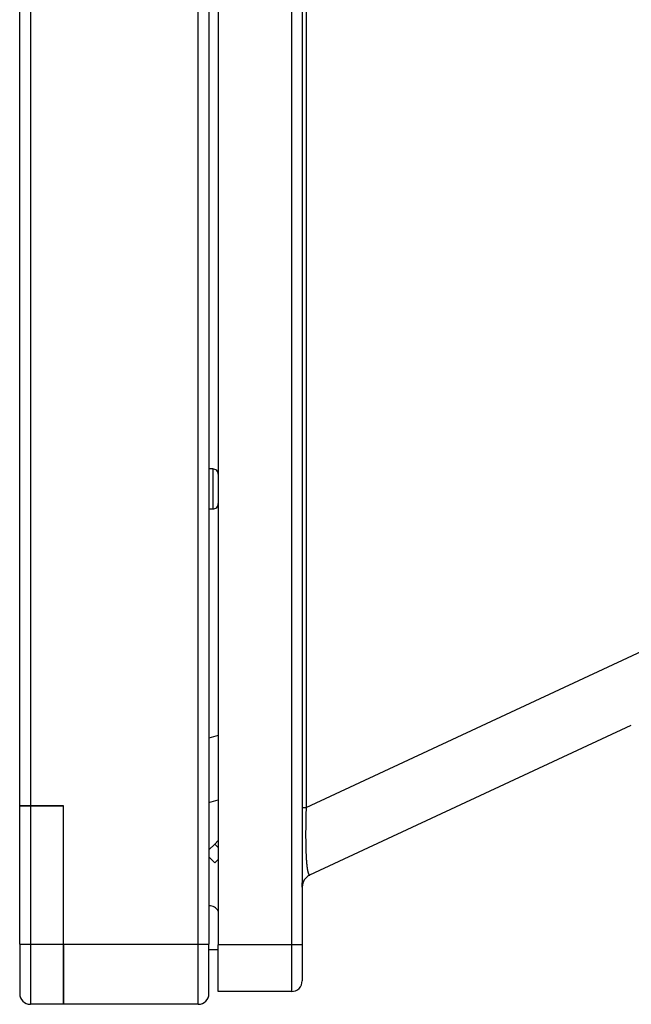
# Model space of a CAD drawing. Units: millimetres. Extents: x -1623 to -1488, y 26 to 144.
# Drawn here: x -1522 to -1519, y 83 to 86 of the extents above; entities that cross this region are included whole.
import ezdxf

# ---------------------------------------------------------------- set-up
doc = ezdxf.new("R2010")
doc.units = ezdxf.units.MM
doc.layers.add('GAIKEI', color=7, linetype='Continuous')

msp = doc.modelspace()

# ---------------------------------------------------------------- linework, layer by layer
at = {"layer": 'GAIKEI', "color": 7, "linetype": 'Continuous'}
for points in [[(-1521.52469201, 83.29062521), (-1521.52469201, 124.18662521)], [(-1520.81469201, 124.18662521), (-1520.81469201, 82.77062521)], [(-1520.43582301, 83.03082021), (-1519.22987001, 83.59316571)], [(-1521.52469201, 82.77062521), (-1521.52469201, 83.29062521)], [(-1520.46469201, 82.98550471), (-1520.46469201, 82.76862521)], [(-1520.46451201, 82.98992721), (-1520.46447701, 82.99013821)], [(-1521.52469201, 82.77062521), (-1521.52469201, 82.58562521)], [(-1520.81469201, 82.58562521), (-1520.81469201, 82.77062521)], [(-1520.81469201, 82.75062521), (-1520.77969201, 82.75062521)], [(-1520.77969201, 82.59362521), (-1520.77969201, 82.75062521)], [(-1520.46469201, 82.76862521), (-1520.46469201, 82.63362521)], [(-1520.50469201, 82.59362521), (-1520.77969201, 82.59362521)], [(-1521.35969201, 82.54562521), (-1521.48469201, 82.54562521)], [(-1520.85469201, 82.54562521), (-1521.35969201, 82.54562521)]]:
    msp.add_lwpolyline(points, dxfattribs=at)
at = {"layer": 'GAIKEI', "color": 1, "linetype": 'Continuous'}
for points in [[(-1521.48469201, 124.18662521), (-1521.48469201, 83.29062521)], [(-1520.85469201, 82.77062521), (-1520.85469201, 124.18662521)], [(-1520.77969201, 92.69362521), (-1520.77969201, 82.76862521)], [(-1520.50469201, 92.69362521), (-1520.50469201, 82.76862521)], [(-1520.46469201, 92.69362521), (-1520.46447666, 82.99014035)], [(-1520.45004751, 92.69362521), (-1520.45004751, 83.28335971)], [(-1520.79969201, 84.55362521), (-1520.81469251, 84.55362521)], [(-1520.79969201, 84.55362521), (-1520.79969201, 84.48936271)], [(-1520.79969201, 84.48936271), (-1520.79969201, 84.40362521)], [(-1520.81469251, 84.40362521), (-1520.79969201, 84.40362521)], [(-1520.45004751, 83.28335971), (-1519.13456701, 83.89677821)], [(-1520.77969501, 83.55376321), (-1520.81469501, 83.54438521)], [(-1521.52469201, 83.29062521), (-1521.48469201, 83.29062521)], [(-1521.48469201, 83.29062521), (-1521.52469201, 83.29062521)], [(-1521.48469201, 83.29062521), (-1521.35969201, 83.29062521)], [(-1521.48469201, 83.29062521), (-1521.48469201, 82.77062521)], [(-1521.35969201, 83.29062521), (-1521.48469201, 83.29062521)], [(-1521.35969201, 82.77062521), (-1521.35969201, 83.29062521)], [(-1521.35969201, 82.77062521), (-1521.35969201, 83.29062521)], [(-1520.81469351, 83.30290421), (-1520.77969251, 83.31228271)], [(-1520.46469201, 83.28335971), (-1520.45004751, 83.28335971)], [(-1520.79266451, 83.14692721), (-1520.81469251, 83.12489921)], [(-1520.77968751, 83.15990421), (-1520.79266451, 83.14692721)], [(-1520.79266451, 83.14692721), (-1520.77969151, 83.13395371)], [(-1520.79266451, 83.07621621), (-1520.81469151, 83.09824321)], [(-1520.79266451, 83.07621621), (-1520.77969201, 83.08918871)], [(-1521.52469201, 82.77062521), (-1521.48469201, 82.77062521)], [(-1521.48469201, 82.77062521), (-1521.48469201, 82.54562521)], [(-1521.48469201, 82.77062521), (-1521.35969201, 82.77062521)], [(-1521.35969201, 82.77062521), (-1521.35969201, 82.54562521)], [(-1521.35969201, 82.54562521), (-1521.35969201, 82.77062521)], [(-1521.35969201, 82.77062521), (-1520.85469201, 82.77062521)], [(-1520.85469201, 82.77062521), (-1520.81469201, 82.77062521)], [(-1520.85469201, 82.54562521), (-1520.85469201, 82.77062521)], [(-1520.50469201, 82.76862521), (-1520.77969201, 82.76862521)], [(-1520.77969201, 82.75062521), (-1520.77969201, 82.76862521)], [(-1520.50469201, 82.76862521), (-1520.50469201, 82.59362521)], [(-1520.46469201, 82.76862521), (-1520.50469201, 82.76862521)]]:
    msp.add_lwpolyline(points, dxfattribs=at)
for points in [[(-1520.77969201, 84.53362521, 0.4142135624), (-1520.79969201, 84.55362521)], [(-1520.79969201, 84.40362521, 0.4142135624), (-1520.77969201, 84.42362521)], [(-1520.45004733, 83.28335966, 0.0002934818), (-1520.45020009, 83.2783101, 0.0003287405), (-1520.45034626, 83.27325925, 0.0003285767), (-1520.45048577, 83.26820922, 0.0003299614), (-1520.45061855, 83.26316223, 0.0003320044), (-1520.45074451, 83.25812059, 0.00033476), (-1520.45086356, 83.25308669, 0.0003382676), (-1520.45097561, 83.24806302, 0.000342568), (-1520.45108055, 83.24305217, 0.0003477048), (-1520.45117826, 83.23805678, 0.0003537226), (-1520.45126863, 83.2330796, 0.0003606688), (-1520.45135155, 83.22812341, 0.0003685922), (-1520.45142687, 83.22319108, 0.000377544), (-1520.45149446, 83.21828552, 0.0003875773), (-1520.45155418, 83.21340968, 0.0003987477), (-1520.45160588, 83.20856653, 0.0004111128), (-1520.45164942, 83.20375908, 0.0004247327), (-1520.45168464, 83.19899032, 0.0004396688), (-1520.45171138, 83.19426326, 0.0004560345), (-1520.45172949, 83.18958087, 0.0004766669), (-1520.45173877, 83.18494585, 0.0004844016), (-1520.45173911, 83.18036019, 0.0004877279), (-1520.45173064, 83.17582681, 0.0004921734), (-1520.45171349, 83.17134877, 0.0004978082), (-1520.45168782, 83.16692912, 0.0005044675), (-1520.45165377, 83.16257058, 0.0005120579), (-1520.45161148, 83.15827516, 0.000520693), (-1520.4515611, 83.15404478, 0.0005304625), (-1520.45150276, 83.14988136, 0.0005418247), (-1520.4514366, 83.14578675, 0.0005550353), (-1520.45136276, 83.14176251, 0.000569576), (-1520.45128134, 83.13781007, 0.0005855685), (-1520.45119246, 83.13393086, 0.0006031759), (-1520.45109625, 83.13012629, 0.000622535), (-1520.45099281, 83.12639747, 0.0006435309), (-1520.45088224, 83.12274518, 0.0006662931), (-1520.45076464, 83.11917016, 0.0006910074), (-1520.4506401, 83.11567316, 0.0007189236), (-1520.45050872, 83.11225484, 0.0007502598), (-1520.45037055, 83.10891548, 0.0007839959), (-1520.45022564, 83.10565524, 0.0008203794), (-1520.45007403, 83.1024743, 0.000858286), (-1520.44991576, 83.09937281, 0.0008826712), (-1520.44975098, 83.09635069, 0.0009038523), (-1520.44957995, 83.09340752, 0.0009263376), (-1520.44940297, 83.09054281, 0.0009502517), (-1520.4492203, 83.08775613, 0.0009757352), (-1520.44903224, 83.08504699, 0.001003988), (-1520.44883906, 83.08241493, 0.001039905), (-1520.44864099, 83.07985932, 0.0010790357), (-1520.44843822, 83.07737937, 0.0011207607), (-1520.44823091, 83.0749743, 0.0011653256), (-1520.44801925, 83.07264332, 0.0012130063), (-1520.44780342, 83.07038564, 0.0012648072), (-1520.4475836, 83.06820048, 0.0013275376), (-1520.44735992, 83.066087, 0.00139697), (-1520.44713248, 83.06404434, 0.0014718934), (-1520.44690137, 83.06207163, 0.001552891), (-1520.44666668, 83.060168, 0.0016406239), (-1520.44642849, 83.05833258, 0.0017358435), (-1520.4461869, 83.0565645, 0.0018437609), (-1520.44594198, 83.05486288, 0.0019681659), (-1520.44569378, 83.05322692, 0.002104668), (-1520.44544232, 83.05165579, 0.0022547565), (-1520.44518762, 83.0501487, 0.0024202128), (-1520.4449297, 83.04870482, 0.0026031066), (-1520.44466861, 83.04732336, 0.0028059172), (-1520.44440435, 83.04600349, 0.0030592771), (-1520.44413689, 83.04474439, 0.0032789999), (-1520.44386618, 83.04354512, 0.0035038468), (-1520.44359247, 83.04240468, 0.0037630889), (-1520.44331597, 83.04132213, 0.004059045), (-1520.44303689, 83.04029657, 0.0043976737), (-1520.44275539, 83.03932709, 0.004786496), (-1520.44247166, 83.03841283, 0.0052342879), (-1520.44218582, 83.03755298, 0.0057518379), (-1520.44189801, 83.03674671, 0.0063522146), (-1520.44160834, 83.03599324, 0.0070513186), (-1520.44131692, 83.03529182, 0.0078684232), (-1520.44102382, 83.03464171, 0.0088267453), (-1520.44072913, 83.03404219, 0.009953899), (-1520.4404329, 83.03349257, 0.011281986), (-1520.44013521, 83.03299219, 0.0128468214), (-1520.43983607, 83.03254037, 0.0146854124), (-1520.43953555, 83.0321365, 0.01683015), (-1520.43923365, 83.03177995, 0.0192976198), (-1520.4389304, 83.03147012, 0.0220690477), (-1520.43862581, 83.03120644, 0.0250628474), (-1520.43831988, 83.03098832, 0.0280998791), (-1520.43801261, 83.03081521, 0.0308875478), (-1520.437704, 83.03068658, 0.0330546221), (-1520.43739403, 83.03060193, 0.0341188951), (-1520.43708268, 83.03056064, 0.0343946362), (-1520.43676991, 83.0305625, 0.0315074202), (-1520.43645574, 83.03060626, 0.0346367586), (-1520.43614005, 83.0306932, 0.0157770747), (-1520.4358229, 83.03082033)], [(-1520.77969278, 82.8949915, 0.272829153), (-1520.81469166, 82.91562521)]]:
    msp.add_lwpolyline(points, format="xyb", dxfattribs=at)
at = {"layer": 'GAIKEI', "color": 7, "linetype": 'Continuous'}
for points in [[(-1520.43582293, 83.03082009, 0.2914734196), (-1520.46469201, 82.98550471)], [(-1520.46469205, 82.98550249, 0.003083827), (-1520.46469199, 82.98741584, -0.0000001603), (-1520.46469199, 82.99268187, 0.0000000383), (-1520.46469199, 83.00074899)], [(-1520.50469201, 82.59362521, 0.4142135624), (-1520.46469201, 82.63362521)], [(-1521.52469201, 82.58562521, 0.4142135624), (-1521.48469201, 82.54562521)], [(-1520.85469201, 82.54562521, 0.4142135624), (-1520.81469201, 82.58562521)]]:
    msp.add_lwpolyline(points, format="xyb", dxfattribs=at)

doc.saveas('drawing.dxf')
